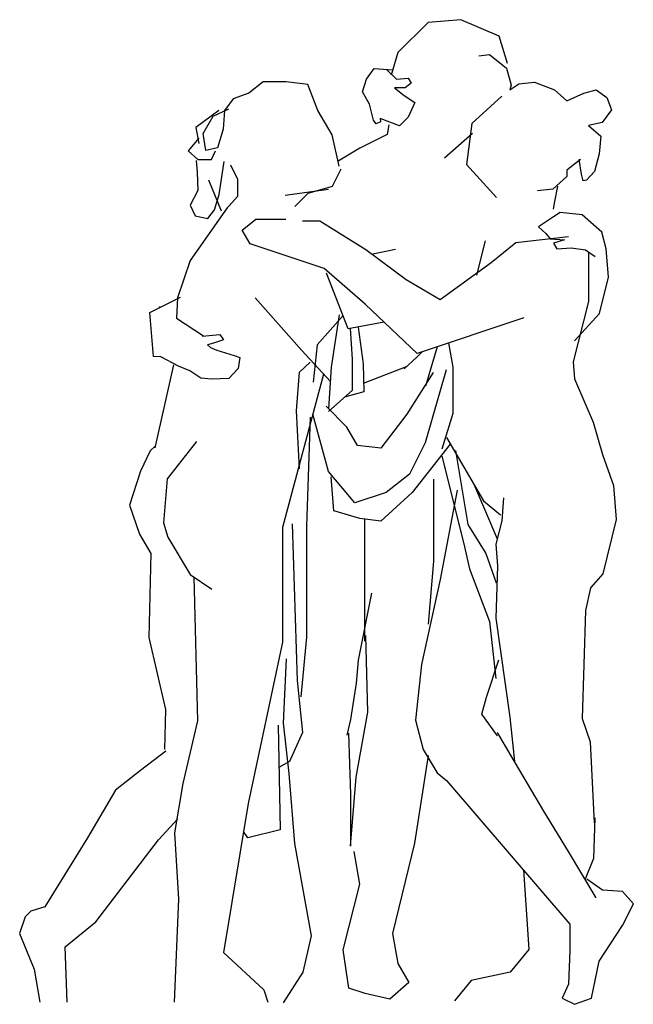
# Model space of a CAD drawing. Units: millimetres. Extents: x 3285 to 4378, y 106 to 1859.
import ezdxf

# ---------------------------------------------------------------- set-up
doc = ezdxf.new("R2010")
doc.units = ezdxf.units.MM
doc.layers.add('1', color=7, linetype='Continuous')

msp = doc.modelspace()

# ---------------------------------------------------------------- linework, layer by layer
at = {"layer": '1'}
for p, q in [((4071.3, 1858.9, -785), (4012.8, 1854, -785)), ((4139.5, 1829.7, -785), (4071.3, 1858.9, -785)), ((4012.8, 1854, -785), (3959.2, 1800.5, -785)), ((4154.1, 1781, -785), (4139.5, 1829.7, -785)), ((3959.2, 1800.5, -785), (3947.1, 1760, -785)), ((4103.2, 1794.4, -785), (4122.4, 1797.2, -785)), ((4122.4, 1797.2, -785), (4152.7, 1772.4, -785)), ((3903.1, 1753.1, -785), (3916.9, 1772.1, -785)), ((3916.9, 1772.1, -785), (3949.9, 1769.5, -785)), ((3938.9, 1770.4, -785), (3956.6, 1753.1, -785)), ((4152.7, 1772.4, -785), (4161, 1742.2, -785)), ((3896.2, 1730.7, -785), (3903.1, 1753.1, -785)), ((3956.6, 1753.1, -785), (3977.3, 1754.8, -785)), ((3977.3, 1754.8, -785), (3982.5, 1746.2, -785)), ((3719.3, 1748.5, -785), (3693.8, 1728, -785)), ((3760.1, 1748.5, -785), (3719.3, 1748.5, -785)), ((3798.4, 1743.4, -785), (3760.1, 1748.5, -785)), ((3816.3, 1697.4, -785), (3798.4, 1743.4, -785)), ((3953.2, 1737.6, -785), (3970.4, 1723.8, -785)), ((3972.1, 1737.6, -785), (3953.2, 1737.6, -785)), ((3982.5, 1746.2, -785), (3972.1, 1737.6, -785)), ((4158.2, 1733.9, -785), (4174.7, 1744.9, -785)), ((4161, 1742.2, -785), (4158.2, 1733.9, -785)), ((4174.7, 1744.9, -785), (4202.2, 1747.7, -785)), ((4202.2, 1747.7, -785), (4238, 1733.9, -785)), ((3665.7, 1717.8, -785), (3650.3, 1697.4, -785)), ((3693.8, 1728, -785), (3665.7, 1717.8, -785)), ((3908.3, 1708.3, -785), (3896.2, 1730.7, -785)), ((3970.4, 1723.8, -785), (3989.4, 1711.7, -785)), ((4144.3, 1722.6, -785), (4090.8, 1673.9, -785)), ((4238, 1733.9, -785), (4260, 1714.7, -785)), ((4260, 1714.7, -785), (4290, 1728.4, -785)), ((4290, 1728.4, -785), (4312, 1733.9, -785)), ((4312, 1733.9, -785), (4331.3, 1720.2, -785)), ((4331.3, 1720.2, -785), (4339.5, 1698.2, -785)), ((3629.9, 1687.2, -785), (3658, 1700, -785)), ((3915.3, 1680, -785), (3908.3, 1708.3, -785)), ((3989.4, 1711.7, -785), (3977.2, 1685.7, -785)), ((3640.1, 1697.4, -785), (3599.3, 1666.8, -785)), ((3612, 1656.6, -785), (3629.9, 1687.2, -785)), ((3650.3, 1697.4, -785), (3647.8, 1664.3, -785)), ((3841.8, 1654.1, -785), (3816.3, 1697.4, -785)), ((3927.2, 1682.8, -785), (3928, 1677.2, -785)), ((3961.7, 1670.2, -785), (3927.2, 1682.8, -785)), ((3977.2, 1685.7, -785), (3961.7, 1670.2, -785)), ((4339.5, 1698.2, -785), (4323, 1676.2, -785)), ((3599.3, 1666.8, -785), (3604.4, 1638.8, -785)), ((3920.3, 1673.6, -785), (3915.3, 1680, -785)), ((3928, 1677.2, -785), (3920.3, 1673.6, -785)), ((3942.8, 1672, -785), (3939.7, 1654.5, -785)), ((4090.8, 1673.9, -785), (4081, 1600.9, -785)), ((4323, 1676.2, -785), (4298.3, 1670.7, -785)), ((4298.3, 1670.7, -785), (4320.3, 1651.4, -785)), ((3604.7, 1647.9, -785), (3585.7, 1625.5, -785)), ((3617.2, 1626, -785), (3612, 1656.6, -785)), ((3647.8, 1664.3, -785), (3637.6, 1631.1, -785)), ((3854.6, 1597.9, -785), (3841.8, 1654.1, -785)), ((3939.7, 1654.5, -785), (3891, 1630.1, -785)), ((4091.7, 1656.4, -785), (4042, 1612.3, -785)), ((4320.3, 1651.4, -785), (4317.3, 1620.4, -785)), ((3637.6, 1631.1, -785), (3617.2, 1626, -785)), ((3891, 1630.1, -785), (3852.5, 1607, -785)), ((3585.7, 1625.5, -785), (3602.9, 1610, -785)), ((3627.1, 1610, -785), (3634, 1625.5, -785)), ((4317.3, 1620.4, -785), (4309, 1588.8, -785)), ((3599.5, 1608.3, -785), (3601.2, 1587.6, -785)), ((3602.9, 1610, -785), (3627.1, 1610, -785)), ((3640.9, 1548, -785), (3649.5, 1606.6, -785)), ((3660.6, 1600.5, -785), (3673.3, 1575, -785)), ((4081, 1600.9, -785), (4134.6, 1542.5, -785)), ((4284.5, 1610.2, -785), (4259.7, 1590.9, -785)), ((4286.3, 1584, -785), (4281.8, 1610.2, -785)), ((4281.8, 1610.2, -785), (4284.5, 1610.2, -785)), ((3601.2, 1587.6, -785), (3602.9, 1554.9, -785)), ((3857.2, 1592.8, -785), (3841.8, 1562.2, -785)), ((4259.7, 1579.9, -785), (4235, 1557.1, -785)), ((4259.7, 1590.9, -785), (4259.7, 1579.9, -785)), ((4288.9, 1572.1, -785), (4286.3, 1584, -785)), ((4309, 1588.8, -785), (4294.8, 1573, -785)), ((3621.9, 1573.6, -785), (3644, 1518.4, -785)), ((3673.3, 1575, -785), (3673.3, 1544.4, -785)), ((3841.8, 1562.2, -785), (3798.4, 1549.5, -785)), ((4243.2, 1562.6, -785), (4237.7, 1535.1, -785)), ((4294.8, 1573, -785), (4288.9, 1572.1, -785)), ((3602.9, 1554.9, -785), (3589.1, 1529, -785)), ((3632.3, 1520.4, -785), (3640.9, 1548, -785)), ((3673.3, 1544.4, -785), (3652.9, 1521.4, -785)), ((3835.2, 1556.9, -785), (3758.4, 1545.9, -785)), ((3798.4, 1549.5, -785), (3775.5, 1526.5, -785)), ((4235, 1557.1, -785), (4207.5, 1554.3, -785)), ((3589.1, 1529, -785), (3597.8, 1510, -785)), ((4237.7, 1535.1, -785), (4235.3, 1521.4, -785)), ((3655.1, 1523.9, -785), (3588.8, 1430, -785)), ((3597.8, 1510, -785), (3620.2, 1504.9, -785)), ((3620.2, 1504.9, -785), (3632.3, 1520.4, -785)), ((4236.2, 1507.8, -785), (4209.6, 1490.4, -785)), ((4247.9, 1515.6, -785), (4236.2, 1507.8, -785)), ((4287, 1511.7, -785), (4247.9, 1515.6, -785)), ((4322.2, 1480.5, -785), (4287, 1511.7, -785)), ((3681.5, 1484.1, -785), (3705.9, 1503.6, -785)), ((3705.9, 1503.6, -785), (3759.5, 1503.6, -785)), ((3819.7, 1500.2, -785), (3789.4, 1500.2, -785)), ((3902.2, 1449, -785), (3819.7, 1500.2, -785)), ((4209.6, 1490.4, -785), (4222.5, 1478.5, -785)), ((3696.1, 1459.7, -785), (3681.5, 1484.1, -785)), ((4262.8, 1472.7, -785), (4169.2, 1461.7, -785)), ((4222.5, 1478.5, -785), (4230.3, 1468.8, -785)), ((4330, 1451.2, -785), (4322.2, 1480.5, -785)), ((3827.7, 1415.9, -785), (3696.1, 1459.7, -785)), ((4114.4, 1465.3, -785), (4099.1, 1404, -785)), ((4169.2, 1461.7, -785), (4125.2, 1426, -785)), ((4230.3, 1468.8, -785), (4255.8, 1466.8, -785)), ((4255.8, 1466.8, -785), (4236.2, 1460.9, -785)), ((4236.2, 1460.9, -785), (4242.1, 1451.2, -785)), ((3973.8, 1395.7, -785), (3902.2, 1449, -785)), ((3954.9, 1450, -785), (3914.5, 1441.4, -785)), ((4242.1, 1451.2, -785), (4267.5, 1453.1, -785)), ((4267.5, 1453.1, -785), (4292.9, 1449.2, -785)), ((4292.9, 1449.2, -785), (4310.5, 1437.5, -785)), ((4298.6, 1445.5, -785), (4298.6, 1357.2, -785)), ((4334, 1400.4, -785), (4330, 1451.2, -785)), ((3588.8, 1430, -785), (3566.7, 1363.8, -785)), ((4125.2, 1426, -785), (4034.4, 1360, -785)), ((3900.8, 1352.6, -785), (3827.7, 1415.9, -785)), ((3870.6, 1308.6, -785), (3831.9, 1407.9, -785)), ((4034.4, 1360, -785), (3973.8, 1395.7, -785)), ((4318.3, 1335.9, -785), (4334, 1400.4, -785)), ((3517.1, 1337.7, -785), (3572, 1365.1, -785)), ((3566.7, 1363.8, -785), (3564.9, 1327.8, -785)), ((3704.8, 1363.8, -785), (3787.7, 1269.9, -785)), ((3993.3, 1265, -785), (3900.8, 1352.6, -785)), ((4298.6, 1357.2, -785), (4271, 1250, -785)), ((3523.5, 1259.3, -785), (3517.1, 1337.7, -785)), ((3533.6, 1348.7, -785), (3535.9, 1347.1, -785)), ((3861.3, 1332.4, -785), (3815, 1280, -785)), ((3854.2, 1333.4, -785), (3840.3, 1240.5, -785)), ((4273.4, 1287.1, -785), (4318.3, 1335.9, -785)), ((3564.9, 1327.8, -785), (3612.9, 1295.9, -785)), ((3934.7, 1320.5, -785), (3870.6, 1308.6, -785)), ((4183.3, 1328.3, -785), (3993.3, 1265, -785)), ((3610.4, 1295.6, -785), (3641.9, 1298.8, -785)), ((3641.9, 1298.8, -785), (3648.2, 1289.3, -785)), ((3874, 1309.2, -785), (3877.5, 1254.4, -785)), ((3888.2, 1311.9, -785), (3896.9, 1246.5, -785)), ((3630.4, 1283, -785), (3619.9, 1279.9, -785)), ((3619.9, 1279.9, -785), (3625.1, 1275.7, -785)), ((3648.2, 1289.3, -785), (3630.4, 1283, -785)), ((3815, 1280, -785), (3808.1, 1213.6, -785)), ((4048.9, 1283.5, -785), (4056.7, 1240.7, -785)), ((3625.1, 1275.7, -785), (3636.7, 1270.4, -785)), ((3636.7, 1270.4, -785), (3667.1, 1261, -785)), ((3787.7, 1269.9, -785), (3838.7, 1214.8, -785)), ((4002.2, 1268, -785), (3992.5, 1258.3, -785)), ((4029.1, 1276.9, -785), (4007.9, 1206.6, -785)), ((3536.9, 1258.9, -785), (3523.5, 1259.3, -785)), ((3559.2, 1244.6, -785), (3526.1, 1096.6, -785)), ((3568.4, 1242.1, -785), (3536.9, 1258.9, -785)), ((3667.1, 1261, -785), (3677.6, 1257.9, -785)), ((3677.6, 1257.9, -785), (3674.5, 1237.9, -785)), ((3783.6, 1231.4, -785), (3802.6, 1249.6, -785)), ((3877.5, 1254.4, -785), (3877.5, 1198.7, -785)), ((3896.9, 1246.5, -785), (3898.4, 1196.3, -785)), ((3992.5, 1258.3, -785), (3970, 1237.6, -785)), ((4271, 1250, -785), (4273.8, 1219.7, -785)), ((3588.4, 1233.7, -785), (3568.4, 1242.1, -785)), ((3608.3, 1221.1, -785), (3588.4, 1233.7, -785)), ((3674.5, 1237.9, -785), (3657.7, 1220.1, -785)), ((3826.6, 1227.9, -785), (3753.4, 955.1, -785)), ((3778.3, 1162.6, -785), (3783.6, 1231.4, -785)), ((3840.3, 1240.5, -785), (3835.6, 1166.1, -785)), ((3897.9, 1212.1, -785), (3974.1, 1241.5, -785)), ((4021.6, 1231.2, -785), (3975.1, 1156.8, -785)), ((4044.9, 1235.8, -785), (4007.7, 1105.7, -785)), ((4056.7, 1240.7, -785), (4056.7, 1157.9, -785)), ((3627.2, 1219, -785), (3608.3, 1221.1, -785)), ((3657.7, 1220.1, -785), (3627.2, 1219, -785)), ((4273.8, 1219.7, -785), (4306.8, 1142.7, -785)), ((3877.5, 1198.7, -785), (3835.6, 1161.5, -785)), ((3898.4, 1196.3, -785), (3864, 1187.3, -785)), ((3783.6, 1059.5, -785), (3778.3, 1162.6, -785)), ((3835.6, 1054.6, -785), (3807.7, 1156.8, -785)), ((3868.2, 1133.6, -785), (3831, 1170.8, -785)), ((3975.1, 1156.8, -785), (3928.6, 1096.4, -785)), ((4056.7, 1157.9, -785), (4037.2, 1094.7, -785)), ((3803, 1151.6, -785), (3796.2, 957.3, -785)), ((4306.8, 1142.7, -785), (4323.3, 1085, -785)), ((3886.8, 1101.1, -785), (3868.2, 1133.6, -785)), ((3600, 1108.4, -785), (3548.3, 1041.7, -785)), ((4007.7, 1105.7, -785), (3979.8, 1049.9, -785)), ((4045.4, 1115.2, -785), (4111.4, 1002.5, -785)), ((3517.8, 1091.3, -785), (3500.5, 1055.5, -785)), ((3526.8, 1100, -785), (3517.8, 1091.3, -785)), ((3928.6, 1096.4, -785), (3886.8, 1101.1, -785)), ((4052.4, 1103.2, -785), (3984.4, 1017.4, -785)), ((4061.6, 1092.2, -785), (4083.8, 960.5, -785)), ((4037.1, 1082.2, -785), (4075.6, 928.2, -785)), ((4323.3, 1085, -785), (4343.2, 1030, -785)), ((3500.5, 1055.5, -785), (3480.9, 994.9, -785)), ((3882.1, 998.8, -785), (3835.6, 1054.6, -785)), ((3548.3, 1041.7, -785), (3541.5, 963.1, -785)), ((3844.9, 984.9, -785), (3840.3, 1045.3, -785)), ((3979.8, 1049.9, -785), (3937.9, 1017.4, -785)), ((4022.6, 1041.1, -785), (4022.6, 895.1, -785)), ((3937.9, 1017.4, -785), (3882.1, 998.8, -785)), ((3984.4, 1017.4, -785), (3928.6, 966.3, -785)), ((4064.6, 1021.7, -785), (4034.4, 862.3, -785)), ((4094.2, 1031.9, -785), (4136, 935.1, -785)), ((4343.2, 1030, -785), (4348.1, 969.5, -785)), ((4111.4, 1002.5, -785), (4141.7, 977.7, -785)), ((4147.2, 1008, -785), (4144.4, 966.7, -785)), ((3480.9, 994.9, -785), (3499, 943.1, -785)), ((3891.4, 970.9, -785), (3844.9, 984.9, -785)), ((3928.6, 966.3, -785), (3891.4, 970.9, -785)), ((3899.5, 969.9, -785), (3899.5, 752.7, -785)), ((4144.4, 966.7, -785), (4133.4, 925.5, -785)), ((4348.1, 969.5, -785), (4324, 872.6, -785)), ((3541.5, 963.1, -785), (3549.1, 937.8, -785)), ((3753.4, 955.1, -785), (3753.4, 750.8, -785)), ((3770.5, 961.7, -785), (3779.8, 682.8, -785)), ((3796.2, 957.3, -785), (3796.2, 759.6, -785)), ((4083.8, 960.5, -785), (4115.4, 908.6, -785)), ((3499, 943.1, -785), (3518.9, 908.6, -785)), ((3549.1, 937.8, -785), (3589.1, 871.3, -785)), ((4075.6, 928.2, -785), (4086.7, 881.5, -785)), ((4133.4, 925.5, -785), (4136.2, 887, -785)), ((3518.9, 908.6, -785), (3515.1, 759.1, -785)), ((4022.6, 895.1, -785), (4012.8, 783.1, -785)), ((4115.4, 908.6, -785), (4134, 856.6, -785)), ((4086.7, 881.5, -785), (4122.4, 788, -785)), ((4136.2, 887, -785), (4133.4, 793.5, -785)), ((3589.1, 871.3, -785), (3627.5, 845.5, -785)), ((3595.4, 867, -785), (3601.9, 611, -785)), ((4034.4, 862.3, -785), (4001.3, 711, -785)), ((4324, 872.6, -785), (4301.9, 847.8, -785)), ((4301.9, 847.8, -785), (4293, 807.3, -785)), ((3912.2, 838, -785), (3888.3, 718.7, -785)), ((4293, 807.3, -785), (4287.5, 614.8, -785)), ((4133.4, 793.5, -785), (4158.2, 617.5, -785)), ((4122.4, 788, -785), (4133.4, 686.3, -785)), ((3515.1, 759.1, -785), (3545, 631, -785)), ((3796.2, 759.6, -785), (3786, 653.9, -785)), ((3905.4, 626.6, -785), (3902, 763, -785)), ((3753.4, 750.8, -785), (3692.6, 463.7, -785)), ((3759.9, 721.5, -785), (3754.9, 606.9, -785)), ((3888.3, 718.7, -785), (3884.9, 677.8, -785)), ((4116.9, 653.3, -785), (4138.9, 719.3, -785)), ((4001.3, 711, -785), (3990.3, 612, -785)), ((3779.8, 682.8, -785), (3789.1, 589.9, -785)), ((3884.9, 677.8, -785), (3874.7, 613, -785)), ((4108.7, 623, -785), (4116.9, 653.3, -785)), ((3545, 631, -785), (3543.1, 559.7, -785)), ((3884.9, 510.7, -785), (3905.4, 626.6, -785)), ((4136.2, 584.5, -785), (4108.7, 623, -785)), ((4158.2, 617.5, -785), (4167, 538.5, -785)), ((4287.5, 614.8, -785), (4301.3, 573.5, -785)), ((3601.9, 611, -785), (3576, 499.5, -785)), ((3745.5, 603.1, -785), (3749.1, 416.9, -785)), ((3754.9, 606.9, -785), (3764.9, 517.3, -785)), ((3874.7, 613, -785), (3867.9, 585.7, -785)), ((3990.3, 612, -785), (4004.1, 559.8, -785)), ((3789.1, 589.9, -785), (3765.9, 538.8, -785)), ((3871.3, 589.1, -785), (3874.7, 480, -785)), ((4161, 548.8, -785), (4136.2, 590, -785)), ((4301.3, 573.5, -785), (4308.4, 429.1, -785)), ((3545.6, 557.1, -785), (3500.7, 522.3, -785)), ((4012.8, 549.5, -785), (3988.5, 393.1, -785)), ((4004.1, 559.8, -785), (4028.9, 518.5, -785)), ((4218.7, 450.1, -785), (4161, 548.8, -785)), ((3765.9, 538.8, -785), (3747, 528, -785)), ((3500.7, 522.3, -785), (3455.9, 487.4, -785)), ((3764.9, 517.3, -785), (3774.9, 392.8, -785)), ((3874.7, 388, -785), (3884.9, 510.7, -785)), ((4028.9, 518.5, -785), (4045.4, 504.8, -785)), ((3576, 499.5, -785), (3561, 411.8, -785)), ((4045.4, 504.8, -785), (4265.5, 249.3, -785)), ((3455.9, 487.4, -785), (3406, 402.7, -785)), ((3874.7, 480, -785), (3874.7, 388, -785)), ((3692.6, 463.7, -785), (3648.4, 198.6, -785)), ((4262.8, 378.6, -785), (4218.7, 450.1, -785)), ((4309.8, 438.5, -785), (4307.3, 365.9, -785)), ((3532.5, 399.1, -785), (3567.2, 436.6, -785)), ((3561, 411.8, -785), (3568, 293.3, -785)), ((3691.8, 402.6, -785), (3684.3, 414.2, -785)), ((3749.1, 416.9, -785), (3691.8, 402.6, -785)), ((3406, 402.7, -785), (3330.4, 279.8, -785)), ((3421, 253.3, -785), (3532.5, 399.1, -785)), ((3774.9, 392.8, -785), (3804.8, 228.4, -785)), ((3988.5, 393.1, -785), (3949.5, 232.5, -785)), ((3891, 320.1, -785), (3881.3, 378.5, -785)), ((4312.3, 296.1, -785), (4262.8, 378.6, -785)), ((4307.3, 365.9, -785), (4292.4, 329.3, -785)), ((4182.5, 345.7, -785), (4192.2, 203.9, -785)), ((3861.8, 203.3, -785), (3891, 320.1, -785)), ((4323.3, 309.8, -785), (4295.8, 329.1, -785)), ((4359.1, 307.1, -785), (4323.3, 309.8, -785)), ((4378.4, 285.1, -785), (4359.1, 307.1, -785)), ((3568, 293.3, -785), (3560.5, 110.3, -785)), ((4359.1, 246.6, -785), (4378.4, 285.1, -785)), ((3305, 271.9, -785), (3295, 262, -785)), ((3330.4, 279.8, -785), (3305, 271.9, -785)), ((3295, 262, -785), (3285.3, 232.4, -785)), ((3366.1, 208.5, -785), (3421, 253.3, -785)), ((4265.5, 249.3, -785), (4265.5, 202.6, -785)), ((4317.8, 183.4, -785), (4359.1, 246.6, -785)), ((3285.3, 232.4, -785), (3311.3, 168.7, -785)), ((3804.8, 228.4, -785), (3789.8, 163.7, -785)), ((3949.5, 232.5, -785), (3959.2, 178.9, -785)), ((3370.2, 110.3, -785), (3366.1, 208.5, -785)), ((3648.4, 198.6, -785), (3720.2, 132.4, -785)), ((3871.5, 135.1, -785), (3861.8, 203.3, -785)), ((4192.2, 203.9, -785), (4159.2, 163.6, -785)), ((4265.5, 202.6, -785), (4262.8, 142.1, -785)), ((3959.2, 178.9, -785), (3978.7, 144.9, -785)), ((4304.1, 117.4, -785), (4317.8, 183.4, -785)), ((3311.3, 168.7, -785), (3321.5, 110.3, -785)), ((3789.8, 163.7, -785), (3754.9, 108.9, -785)), ((4159.2, 163.6, -785), (4089.5, 148.9, -785)), ((3978.7, 144.9, -785), (3944.6, 115.6, -785)), ((4089.5, 148.9, -785), (4060.1, 112.3, -785)), ((4262.8, 142.1, -785), (4251.8, 117.4, -785)), ((3720.2, 132.4, -785), (3727.6, 110.3, -785)), ((3900.8, 125.4, -785), (3871.5, 135.1, -785)), ((3944.6, 115.6, -785), (3900.8, 125.4, -785)), ((4251.8, 117.4, -785), (4273.8, 106.4, -785)), ((4273.8, 106.4, -785), (4304.1, 117.4, -785))]:
    msp.add_line(p, q, dxfattribs=at)

doc.saveas('drawing.dxf')
